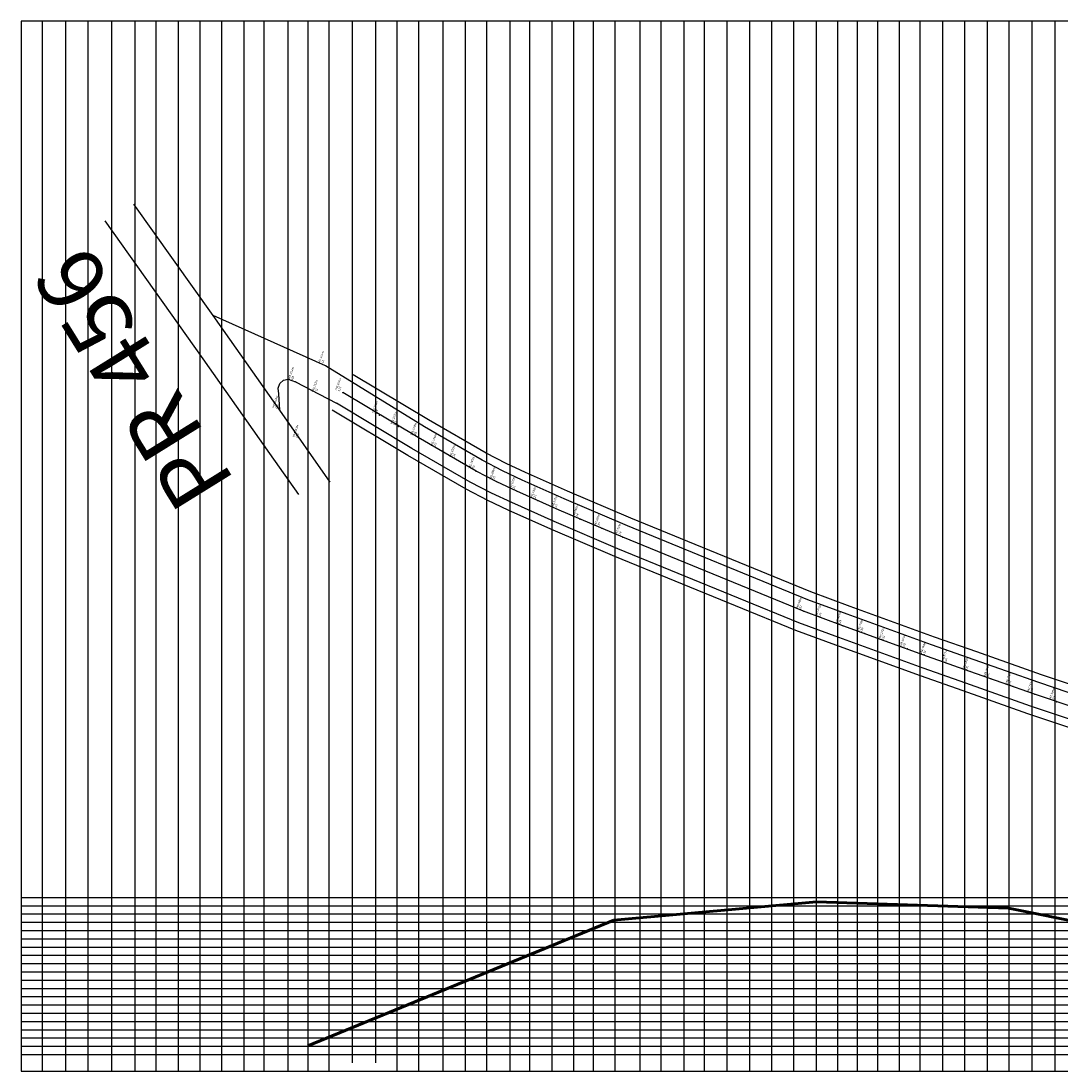
# Model space of a CAD drawing. Extents: x -15532 to 83657, y -2543 to 52361.
# Drawn here: x -8866 to -8615, y -1188 to -934 of the extents above; entities that cross this region are included whole.
import ezdxf

# ---------------------------------------------------------------- set-up
doc = ezdxf.new("R2010")
doc.units = 0
doc.layers.get('0').update_dxf_attribs({"linetype": 'CONTINUOUS', "lineweight": 15})
for name, color, linetype in [('CENTRO DA RUA', 7, 'CONTINUOUS'), ('CODIGO-PTO', 7, 'CONTINUOUS'), ('DESCR-PTO', 7, 'CONTINUOUS'), ('ELEV-PONTO', 7, 'CONTINUOUS'), ('Escola Municipal', 94, 'CONTINUOUS'), ('NOME-PONTO', 7, 'CONTINUOUS'), ('PR-456', 7, 'CONTINUOUS'), ('PTO-BASE', 7, 'CONTINUOUS')]:
    doc.layers.add(name, color=color, linetype=linetype)
doc.layers.add('PONTOS', color=7, linetype='CONTINUOUS', lineweight=18)
doc.styles.get("Standard").update_dxf_attribs({"font": 'ISOCP'})

# ---------------------------------------------------------------- blocks, each defined once
blk = doc.blocks.new('TP_POINT')
blk.add_point((0, 0))
at = {"layer": 'CODIGO-PTO'}
blk.add_attdef('CODIGO-PTO', (0, 1.5), '', height=0.5, dxfattribs=at)
at = {"layer": 'DESCR-PTO'}
blk.add_attdef('DESCR-PTO', (0, 2.25), '', height=0.5, dxfattribs=at)
at = {"layer": 'ELEV-PONTO'}
blk.add_attdef('ELEV-PONTO', (0, 0.75), '', height=0.5, dxfattribs=at)
at = {"layer": 'NOME-PONTO'}
blk.add_attdef('NOME-PONTO', (0, 0), '', height=0.5, dxfattribs=at)
at = {"layer": 'PTO-BASE'}
blk.add_attdef('PTO-BASE', (0, 3), '', height=0.5, dxfattribs=at)

msp = doc.modelspace()

# ---------------------------------------------------------------- linework, layer by layer
at = {"layer": 'CENTRO DA RUA', "color": 6}
for p, q in [((-8866.32617, -933.63333, 0.33957), (-8866.32617, -1187.78064, -0.33957)), ((-7209.29841, -933.63333, -0.33957), (-8866.32617, -933.63333)), ((-8866.32617, -1145.76796), (-6976.10788, -1145.76796)), ((-8866.32617, -1175.78064), (-6976.10788, -1175.78064)), ((-8866.32617, -1187.78064, -0.33957), (-6976.10788, -1187.78064, -0.33957))]:
    msp.add_line(p, q, dxfattribs=at)
at = {"layer": 'CENTRO DA RUA', "color": 7, "true_color": 0xffffff}
for p, q in [((-8861.17468, -933.63333, 0.33957), (-8861.17468, -1187.78064, 0.33957)), ((-8855.55477, -933.63333, 0.33957), (-8855.55477, -1187.78064, 0.33957)), ((-8850.16913, -933.63333, 0.33957), (-8850.16913, -1187.78064, 0.33957)), ((-8844.47123, -933.63333, 0.33957), (-8844.47123, -1187.78064, 0.33957)), ((-8838.77333, -933.63333, 0.33957), (-8838.77333, -1187.78064, 0.33957)), ((-8833.69993, -933.63333, 0.33957), (-8833.69993, -1187.78064, 0.33957)), ((-8828.31419, -933.63333, 0.33957), (-8828.31419, -1187.78064, 0.33957)), ((-8823.06006, -933.63333, 0.33957), (-8823.06006, -1187.78064, 0.33957)), ((-8817.83048, -933.63333, 0.33957), (-8817.83048, -1187.78064, 0.33957)), ((-8812.44483, -933.63333, 0.33957), (-8812.44483, -1187.78064, 0.33957)), ((-8807.6055, -933.63333, 0.33957), (-8807.6055, -1187.78064, 0.33957)), ((-8801.75153, -933.63333, 0.33957), (-8801.75153, -1187.78064, 0.33957)), ((-8796.9122, -933.63333, 0.33957), (-8796.9122, -1187.78064, 0.33957)), ((-8791.8387, -933.63333, 0.33957), (-8791.8387, -1187.78064, 0.33957)), ((-8786.21889, -933.63333, 0.33957), (-8786.21889, -1185.78064, 0.33957)), ((-8780.521, -933.63333, 0.33957), (-8780.521, -1185.78064, 0.33957)), ((-8775.36951, -933.63333, 0.33957), (-8775.36951, -1187.78064, 0.33957)), ((-8770.13994, -933.63333, 0.33957), (-8770.13994, -1187.78064, 0.33957)), ((-8764.28596, -933.63333, 0.33957), (-8764.28596, -1187.78064, 0.33957)), ((-8758.90031, -933.63333, 0.33957), (-8758.90031, -1187.78064, 0.33957)), ((-8753.67074, -933.63333, 0.33957), (-8753.67074, -1187.78064, 0.33957)), ((-8748.05084, -933.63333, 0.33957), (-8748.05084, -1187.78064, 0.33957)), ((-8743.28959, -933.63333, 0.33957), (-8743.28959, -1187.78064, 0.33957)), ((-8737.86398, -933.63333, 0.33957), (-8737.86398, -1187.78064, 0.33957)), ((-8732.63441, -933.63333, 0.33957), (-8732.63441, -1187.78064, 0.33957)), ((-8727.87317, -933.63333, 0.33957), (-8727.87317, -1187.78064, 0.33957)), ((-8722.64359, -933.63333, 0.33957), (-8722.64359, -1187.78064, 0.33957)), ((-8716.63345, -933.63333, 0.33957), (-8716.63345, -1187.78064, 0.33957)), ((-8711.48196, -933.63333, 0.33957), (-8711.48196, -1187.78064, 0.33957)), ((-8705.94014, -933.63333, 0.33957), (-8705.94014, -1187.78064, 0.33957)), ((-8701.02282, -933.63333, 0.33957), (-8701.02282, -1187.78064, 0.33957)), ((-8695.55909, -933.63333, 0.33957), (-8695.55909, -1187.78064, 0.33957)), ((-8690.074, -933.63333, 0.33957), (-8690.074, -1187.78064, 0.33957)), ((-8684.76634, -933.63333, 0.33957), (-8684.76634, -1187.78064, 0.33957)), ((-8679.45878, -933.63333, 0.33957), (-8679.45878, -1187.78064, 0.33957)), ((-8673.91696, -933.63333, 0.33957), (-8673.91696, -1187.78064, 0.33957)), ((-8668.76547, -933.63333, 0.33957), (-8668.76547, -1187.78064, 0.33957)), ((-8664.00423, -933.63333, 0.33957), (-8664.00423, -1187.78064, 0.33957)), ((-8659.08681, -933.63333, 0.33957), (-8659.08681, -1187.78064, 0.33957)), ((-8653.89225, -933.63333, 0.33957), (-8653.89225, -1187.78064, 0.33957)), ((-8648.81875, -933.63333, 0.33957), (-8648.81875, -1187.78064, 0.33957)), ((-8643.35502, -933.63333, 0.33957), (-8643.35502, -1187.78064, 0.33957)), ((-8638.04746, -933.63333, 0.33957), (-8638.04746, -1187.78064, 0.33957)), ((-8632.58372, -933.63333, 0.33957), (-8632.58372, -1187.78064, 0.33957)), ((-8627.35415, -933.63333, 0.33957), (-8627.35415, -1187.78064, 0.33957)), ((-8621.73425, -933.63333, 0.33957), (-8621.73425, -1187.78064, 0.33957)), ((-8616.19252, -933.63333), (-8616.19252, -1187.78064)), ((-8866.32617, -1147.76796), (-6976.10788, -1147.76796)), ((-8866.32617, -1149.76796), (-6976.10788, -1149.76796)), ((-8866.32617, -1151.76796), (-6976.10788, -1151.76796)), ((-8866.32617, -1153.76796), (-7051.61136, -1153.76796)), ((-8866.32617, -1153.78064), (-6976.10788, -1153.78064)), ((-8866.32617, -1155.78064), (-6976.10788, -1155.78064)), ((-8866.32617, -1157.78064), (-6976.10788, -1157.78064)), ((-8866.32617, -1159.78064), (-6976.10788, -1159.78064)), ((-8866.32617, -1161.78064), (-6976.10788, -1161.78064)), ((-8866.32617, -1163.78064), (-6976.10788, -1163.78064)), ((-8866.32617, -1165.78064), (-6976.10788, -1165.78064)), ((-8866.32617, -1167.78064), (-6976.10788, -1167.78064)), ((-8866.32617, -1169.78064), (-6976.10788, -1169.78064)), ((-8866.32617, -1171.78064), (-6976.10788, -1171.78064)), ((-8866.32617, -1173.78064), (-6976.10788, -1173.78064)), ((-8866.32617, -1177.78064), (-6976.10788, -1177.78064)), ((-8866.32617, -1179.78064, -0.33957), (-6976.10788, -1179.78064, -0.33957)), ((-8866.32617, -1181.78064, -0.33957), (-6976.10788, -1181.78064, -0.33957)), ((-8866.32617, -1183.78064, -0.33957), (-6976.10788, -1183.78064, -0.33957))]:
    msp.add_line(p, q, dxfattribs=at)
at = {"layer": 'CENTRO DA RUA', "color": 7, "lineweight": 60}
for p, q in [((-8722.86746, -1151.24654), (-8673.87806, -1146.83483)), ((-8673.87806, -1146.83483), (-8627.41772, -1148.3674)), ((-8600.75296, -1153.74696), (-8627.41772, -1148.3674)), ((-8722.86746, -1151.24654), (-8796.9122, -1181.64971))]:
    msp.add_line(p, q, dxfattribs=at)
at = {"layer": 'CENTRO DA RUA', "color": 5}
for points, elevation in [([(-8792.62923, -1017.0917), (-8819.84996, -1004.90172), (-8819.84996, -1004.90172)], -0.33957), ([(-8792.62923, -1017.0917), (-8819.84996, -1004.90172), (-8819.84996, -1004.90172)], -0.33957), ([(-8609.41008, -1097.35742), (-8620.09188, -1093.76734), (-8635.72172, -1088.23502), (-8645.9908, -1084.62071), (-8666.41569, -1077.22368), (-8675.92301, -1073.69686), (-8719.58172, -1055.83812), (-8734.93958, -1049.26009), (-8745.10708, -1044.7385), (-8749.86604, -1042.50129), (-8754.76067, -1039.96513), (-8768.71009, -1031.89763), (-8792.62923, -1017.0917)], -0.33957), ([(-8803.72944, -1027.81444), (-8803.95853, -1023.89291), (-8804.11557, -1022.505), (-8803.70124, -1021.39185), (-8802.79477, -1020.55676), (-8801.65485, -1020.33781), (-8799.90449, -1020.93832), (-8794.1488, -1023.97907), (-8790.02632, -1026.15079)], 9.19943), ([(-8803.72944, -1027.81444), (-8803.95853, -1023.89291), (-8804.11557, -1022.505), (-8803.70124, -1021.39185), (-8802.79477, -1020.55676), (-8801.65485, -1020.33781), (-8799.90449, -1020.93832), (-8794.1488, -1023.97907), (-8790.02632, -1026.15079)], 9.19943)]:
    msp.add_lwpolyline(points, dxfattribs=dict(at, elevation=elevation))
at = {"layer": 'CENTRO DA RUA', "color": 1, "elevation": -0.33957}
for points in [[(-8609.41008, -1097.35742), (-8620.09188, -1093.76734), (-8635.72172, -1088.23502), (-8645.9908, -1084.62071), (-8666.41569, -1077.22368), (-8675.92301, -1073.69686), (-8719.58172, -1055.83812), (-8734.93958, -1049.26009), (-8745.10708, -1044.7385), (-8749.86604, -1042.50129), (-8754.76067, -1039.96513), (-8768.71009, -1031.89763), (-8792.62923, -1017.0917)], [(-8611.21544, -1103.08046), (-8622.04876, -1099.43946), (-8637.71873, -1093.89293), (-8648.00838, -1090.27139), (-8668.48067, -1082.85719), (-8678.10281, -1079.28778), (-8721.89885, -1061.37286), (-8737.33988, -1054.7592), (-8747.6027, -1050.19522), (-8752.52353, -1047.88192), (-8757.64432, -1045.22857), (-8771.7509, -1037.07018), (-8790.02632, -1026.15079)]]:
    msp.add_lwpolyline(points, dxfattribs=at)
at = {"layer": 'CENTRO DA RUA', "color": 2, "elevation": -0.33957}
for points in [[(-8608.80829, -1095.44974), (-8619.43958, -1091.87664), (-8635.05605, -1086.34904), (-8645.31828, -1082.73716), (-8665.72737, -1075.34584), (-8675.19641, -1071.83323), (-8718.80934, -1053.99321), (-8734.13948, -1047.42705), (-8744.27521, -1042.91959), (-8748.98021, -1040.70775), (-8753.79945, -1038.21065), (-8767.69648, -1030.17344), (-8785.92303, -1019.28326)], [(-8610.31276, -1100.21894), (-8621.07032, -1096.6034), (-8636.72023, -1091.06397), (-8646.99959, -1087.44605), (-8667.44818, -1080.04043), (-8677.01291, -1076.49232), (-8720.74028, -1058.60549), (-8736.13973, -1052.00965), (-8746.35489, -1047.46686), (-8751.19479, -1045.1916), (-8756.2025, -1042.59685), (-8770.23049, -1034.4839), (-8788.48759, -1023.57547)], [(-8610.31276, -1100.21894), (-8621.07032, -1096.6034), (-8636.72023, -1091.06397), (-8646.99959, -1087.44605), (-8667.44818, -1080.04043), (-8677.01291, -1076.49232), (-8720.74028, -1058.60549), (-8736.13973, -1052.00965), (-8746.35489, -1047.46686), (-8751.19479, -1045.1916), (-8756.2025, -1042.59685), (-8770.23049, -1034.4839), (-8788.48759, -1023.57547)], [(-8611.81723, -1104.98814), (-8622.70106, -1101.33016), (-8638.3844, -1095.7789), (-8648.6809, -1092.15495), (-8669.16899, -1084.73503), (-8678.82941, -1081.15141), (-8722.67123, -1063.21777), (-8738.13998, -1056.59224), (-8748.43457, -1052.01413), (-8753.40936, -1049.67546), (-8758.60554, -1046.98305), (-8772.7645, -1038.79436), (-8791.05214, -1027.86768)]]:
    msp.add_lwpolyline(points, dxfattribs=at)
at = {"layer": 'PR-456', "color": 3}
for points, elevation in [([(-8791.52855, -1045.22305), (-8803.72944, -1027.81444), (-8819.84996, -1004.90172), (-8839.00023, -977.96762)], 9.19943), ([(-8791.52855, -1045.22305), (-8803.72944, -1027.81444), (-8819.84996, -1004.90172), (-8839.00023, -977.96762)], 9.19943), ([(-8799.10866, -1048.25612), (-8806.10013, -1038.28048), (-8822.22065, -1015.36777), (-8845.93296, -982.01733)], 10.69943), ([(-8799.10866, -1048.25612), (-8806.10013, -1038.28048), (-8822.22065, -1015.36777), (-8845.93296, -982.01733)], 10.69943)]:
    msp.add_lwpolyline(points, dxfattribs=dict(at, elevation=elevation))

# ---------------------------------------------------------------- block references
at = {"layer": 'PONTOS'}
ref = msp.add_blockref('TP_POINT', (-8792.62923, -1017.0917, 9.42277), dxfattribs=dict(at, rotation=70))
ref.add_attrib('NOME-PONTO', '112', (-8793.334, -1016.83518, 9.42277), dxfattribs={"layer": 'NOME-PONTO', "height": 0.5, "rotation": 70})
ref.add_attrib('ELEV-PONTO', '945.182m', (-8794.03877, -1016.57867, 9.42277), dxfattribs={"layer": 'ELEV-PONTO', "height": 0.5, "rotation": 70})
ref = msp.add_blockref('TP_POINT', (-8792.62923, -1017.0917, 9.42277), dxfattribs=dict(at, rotation=70))
ref.add_attrib('NOME-PONTO', '112', (-8793.334, -1016.83518, 9.42277), dxfattribs={"layer": 'NOME-PONTO', "height": 0.5, "rotation": 70})
ref.add_attrib('ELEV-PONTO', '945.182m', (-8794.03877, -1016.57867, 9.42277), dxfattribs={"layer": 'ELEV-PONTO', "height": 0.5, "rotation": 70})
ref = msp.add_blockref('TP_POINT', (-8799.90449, -1020.93832, 9.5631), dxfattribs=dict(at, rotation=70))
ref.add_attrib('NOME-PONTO', '110', (-8800.60926, -1020.6818, 9.5631), dxfattribs={"layer": 'NOME-PONTO', "height": 0.5, "rotation": 70})
ref.add_attrib('ELEV-PONTO', '945.322m', (-8801.31403, -1020.42529, 9.5631), dxfattribs={"layer": 'ELEV-PONTO', "height": 0.5, "rotation": 70})
ref = msp.add_blockref('TP_POINT', (-8799.90449, -1020.93832, 9.5631), dxfattribs=dict(at, rotation=70))
ref.add_attrib('NOME-PONTO', '110', (-8800.60926, -1020.6818, 9.5631), dxfattribs={"layer": 'NOME-PONTO', "height": 0.5, "rotation": 70})
ref.add_attrib('ELEV-PONTO', '945.322m', (-8801.31403, -1020.42529, 9.5631), dxfattribs={"layer": 'ELEV-PONTO', "height": 0.5, "rotation": 70})
ref = msp.add_blockref('TP_POINT', (-8794.1488, -1023.97907, 9.39143), dxfattribs=dict(at, rotation=70))
ref.add_attrib('NOME-PONTO', '111', (-8794.85357, -1023.72255, 9.39143), dxfattribs={"layer": 'NOME-PONTO', "height": 0.5, "rotation": 70})
ref.add_attrib('ELEV-PONTO', '945.151m', (-8795.55834, -1023.46604, 9.39143), dxfattribs={"layer": 'ELEV-PONTO', "height": 0.5, "rotation": 70})
ref = msp.add_blockref('TP_POINT', (-8794.1488, -1023.97907, 9.39143), dxfattribs=dict(at, rotation=70))
ref.add_attrib('NOME-PONTO', '111', (-8794.85357, -1023.72255, 9.39143), dxfattribs={"layer": 'NOME-PONTO', "height": 0.5, "rotation": 70})
ref.add_attrib('ELEV-PONTO', '945.151m', (-8795.55834, -1023.46604, 9.39143), dxfattribs={"layer": 'ELEV-PONTO', "height": 0.5, "rotation": 70})
ref = msp.add_blockref('TP_POINT', (-8788.48759, -1023.57547, 9.44477), dxfattribs=dict(at, rotation=70))
ref.add_attrib('NOME-PONTO', '113', (-8789.19236, -1023.31895, 9.44477), dxfattribs={"layer": 'NOME-PONTO', "height": 0.5, "rotation": 70})
ref.add_attrib('ELEV-PONTO', '945.204m', (-8789.89713, -1023.06244, 9.44477), dxfattribs={"layer": 'ELEV-PONTO', "height": 0.5, "rotation": 70})
ref = msp.add_blockref('TP_POINT', (-8788.48759, -1023.57547, 9.44477), dxfattribs=dict(at, rotation=70))
ref.add_attrib('NOME-PONTO', '113', (-8789.19236, -1023.31895, 9.44477), dxfattribs={"layer": 'NOME-PONTO', "height": 0.5, "rotation": 70})
ref.add_attrib('ELEV-PONTO', '945.204m', (-8789.89713, -1023.06244, 9.44477), dxfattribs={"layer": 'ELEV-PONTO', "height": 0.5, "rotation": 70})
ref = msp.add_blockref('TP_POINT', (-8803.72944, -1027.81444, 9.57877), dxfattribs=dict(at, rotation=70))
ref.add_attrib('NOME-PONTO', '101', (-8804.43421, -1027.55792, 9.57877), dxfattribs={"layer": 'NOME-PONTO', "height": 0.5, "rotation": 70})
ref.add_attrib('ELEV-PONTO', '945.338m', (-8805.13898, -1027.30141, 9.57877), dxfattribs={"layer": 'ELEV-PONTO', "height": 0.5, "rotation": 70})
ref = msp.add_blockref('TP_POINT', (-8803.72944, -1027.81444, 9.57877), dxfattribs=dict(at, rotation=70))
ref.add_attrib('NOME-PONTO', '101', (-8804.43421, -1027.55792, 9.57877), dxfattribs={"layer": 'NOME-PONTO', "height": 0.5, "rotation": 70})
ref.add_attrib('ELEV-PONTO', '945.338m', (-8805.13898, -1027.30141, 9.57877), dxfattribs={"layer": 'ELEV-PONTO', "height": 0.5, "rotation": 70})
ref = msp.add_blockref('TP_POINT', (-8779.6129, -1029.0783, 9.52177), dxfattribs=dict(at, rotation=70))
ref.add_attrib('NOME-PONTO', '114', (-8780.31767, -1028.82178, 9.52177), dxfattribs={"layer": 'NOME-PONTO', "height": 0.5, "rotation": 70})
ref.add_attrib('ELEV-PONTO', '945.281m', (-8781.02244, -1028.56527, 9.52177), dxfattribs={"layer": 'ELEV-PONTO', "height": 0.5, "rotation": 70})
ref = msp.add_blockref('TP_POINT', (-8779.6129, -1029.0783, 9.52177), dxfattribs=dict(at, rotation=70))
ref.add_attrib('NOME-PONTO', '114', (-8780.31767, -1028.82178, 9.52177), dxfattribs={"layer": 'NOME-PONTO', "height": 0.5, "rotation": 70})
ref.add_attrib('ELEV-PONTO', '945.281m', (-8781.02244, -1028.56527, 9.52177), dxfattribs={"layer": 'ELEV-PONTO', "height": 0.5, "rotation": 70})
ref = msp.add_blockref('TP_POINT', (-8775.03607, -1031.80097, 9.50777), dxfattribs=dict(at, rotation=70))
ref.add_attrib('NOME-PONTO', '115', (-8775.74084, -1031.54445, 9.50777), dxfattribs={"layer": 'NOME-PONTO', "height": 0.5, "rotation": 70})
ref.add_attrib('ELEV-PONTO', '945.267m', (-8776.44561, -1031.28794, 9.50777), dxfattribs={"layer": 'ELEV-PONTO', "height": 0.5, "rotation": 70})
ref = msp.add_blockref('TP_POINT', (-8775.03607, -1031.80097, 9.50777), dxfattribs=dict(at, rotation=70))
ref.add_attrib('NOME-PONTO', '115', (-8775.74084, -1031.54445, 9.50777), dxfattribs={"layer": 'NOME-PONTO', "height": 0.5, "rotation": 70})
ref.add_attrib('ELEV-PONTO', '945.267m', (-8776.44561, -1031.28794, 9.50777), dxfattribs={"layer": 'ELEV-PONTO', "height": 0.5, "rotation": 70})
ref = msp.add_blockref('TP_POINT', (-8798.78207, -1034.87349, 9.19943), dxfattribs=dict(at, rotation=70))
ref.add_attrib('NOME-PONTO', '100', (-8799.48684, -1034.61697, 9.19943), dxfattribs={"layer": 'NOME-PONTO', "height": 0.5, "rotation": 70})
ref.add_attrib('ELEV-PONTO', '944.959m', (-8800.19161, -1034.36046, 9.19943), dxfattribs={"layer": 'ELEV-PONTO', "height": 0.5, "rotation": 70})
ref = msp.add_blockref('TP_POINT', (-8798.78207, -1034.87349, 9.19943), dxfattribs=dict(at, rotation=70))
ref.add_attrib('NOME-PONTO', '100', (-8799.48684, -1034.61697, 9.19943), dxfattribs={"layer": 'NOME-PONTO', "height": 0.5, "rotation": 70})
ref.add_attrib('ELEV-PONTO', '944.959m', (-8800.19161, -1034.36046, 9.19943), dxfattribs={"layer": 'ELEV-PONTO', "height": 0.5, "rotation": 70})
ref = msp.add_blockref('TP_POINT', (-8770.23049, -1034.4839, 9.55077), dxfattribs=dict(at, rotation=70))
ref.add_attrib('NOME-PONTO', '116', (-8770.93526, -1034.22739, 9.55077), dxfattribs={"layer": 'NOME-PONTO', "height": 0.5, "rotation": 70})
ref.add_attrib('ELEV-PONTO', '945.310m', (-8771.64003, -1033.97087, 9.55077), dxfattribs={"layer": 'ELEV-PONTO', "height": 0.5, "rotation": 70})
ref = msp.add_blockref('TP_POINT', (-8770.23049, -1034.4839, 9.55077), dxfattribs=dict(at, rotation=70))
ref.add_attrib('NOME-PONTO', '116', (-8770.93526, -1034.22739, 9.55077), dxfattribs={"layer": 'NOME-PONTO', "height": 0.5, "rotation": 70})
ref.add_attrib('ELEV-PONTO', '945.310m', (-8771.64003, -1033.97087, 9.55077), dxfattribs={"layer": 'ELEV-PONTO', "height": 0.5, "rotation": 70})
ref = msp.add_blockref('TP_POINT', (-8765.39548, -1037.12606, 9.61677), dxfattribs=dict(at, rotation=70))
ref.add_attrib('NOME-PONTO', '117', (-8766.10025, -1036.86954, 9.61677), dxfattribs={"layer": 'NOME-PONTO', "height": 0.5, "rotation": 70})
ref.add_attrib('ELEV-PONTO', '945.376m', (-8766.80502, -1036.61303, 9.61677), dxfattribs={"layer": 'ELEV-PONTO', "height": 0.5, "rotation": 70})
ref = msp.add_blockref('TP_POINT', (-8765.39548, -1037.12606, 9.61677), dxfattribs=dict(at, rotation=70))
ref.add_attrib('NOME-PONTO', '117', (-8766.10025, -1036.86954, 9.61677), dxfattribs={"layer": 'NOME-PONTO', "height": 0.5, "rotation": 70})
ref.add_attrib('ELEV-PONTO', '945.376m', (-8766.80502, -1036.61303, 9.61677), dxfattribs={"layer": 'ELEV-PONTO', "height": 0.5, "rotation": 70})
ref = msp.add_blockref('TP_POINT', (-8760.88285, -1039.7815, 9.69577), dxfattribs=dict(at, rotation=70))
ref.add_attrib('NOME-PONTO', '118', (-8761.58762, -1039.52499, 9.69577), dxfattribs={"layer": 'NOME-PONTO', "height": 0.5, "rotation": 70})
ref.add_attrib('ELEV-PONTO', '945.455m', (-8762.29239, -1039.26847, 9.69577), dxfattribs={"layer": 'ELEV-PONTO', "height": 0.5, "rotation": 70})
ref = msp.add_blockref('TP_POINT', (-8760.88285, -1039.7815, 9.69577), dxfattribs=dict(at, rotation=70))
ref.add_attrib('NOME-PONTO', '118', (-8761.58762, -1039.52499, 9.69577), dxfattribs={"layer": 'NOME-PONTO', "height": 0.5, "rotation": 70})
ref.add_attrib('ELEV-PONTO', '945.455m', (-8762.29239, -1039.26847, 9.69577), dxfattribs={"layer": 'ELEV-PONTO', "height": 0.5, "rotation": 70})
ref = msp.add_blockref('TP_POINT', (-8756.2025, -1042.59685, 9.82577), dxfattribs=dict(at, rotation=70))
ref.add_attrib('NOME-PONTO', '119', (-8756.90727, -1042.34033, 9.82577), dxfattribs={"layer": 'NOME-PONTO', "height": 0.5, "rotation": 70})
ref.add_attrib('ELEV-PONTO', '945.585m', (-8757.61203, -1042.08382, 9.82577), dxfattribs={"layer": 'ELEV-PONTO', "height": 0.5, "rotation": 70})
ref = msp.add_blockref('TP_POINT', (-8756.2025, -1042.59685, 9.82577), dxfattribs=dict(at, rotation=70))
ref.add_attrib('NOME-PONTO', '119', (-8756.90727, -1042.34033, 9.82577), dxfattribs={"layer": 'NOME-PONTO', "height": 0.5, "rotation": 70})
ref.add_attrib('ELEV-PONTO', '945.585m', (-8757.61203, -1042.08382, 9.82577), dxfattribs={"layer": 'ELEV-PONTO', "height": 0.5, "rotation": 70})
ref = msp.add_blockref('TP_POINT', (-8751.19479, -1045.1916, 9.93677), dxfattribs=dict(at, rotation=70))
ref.add_attrib('NOME-PONTO', '120', (-8751.89956, -1044.93509, 9.93677), dxfattribs={"layer": 'NOME-PONTO', "height": 0.5, "rotation": 70})
ref.add_attrib('ELEV-PONTO', '945.696m', (-8752.60433, -1044.67857, 9.93677), dxfattribs={"layer": 'ELEV-PONTO', "height": 0.5, "rotation": 70})
ref = msp.add_blockref('TP_POINT', (-8751.19479, -1045.1916, 9.93677), dxfattribs=dict(at, rotation=70))
ref.add_attrib('NOME-PONTO', '120', (-8751.89956, -1044.93509, 9.93677), dxfattribs={"layer": 'NOME-PONTO', "height": 0.5, "rotation": 70})
ref.add_attrib('ELEV-PONTO', '945.696m', (-8752.60433, -1044.67857, 9.93677), dxfattribs={"layer": 'ELEV-PONTO', "height": 0.5, "rotation": 70})
ref = msp.add_blockref('TP_POINT', (-8746.35489, -1047.46686, 10.06777), dxfattribs=dict(at, rotation=70))
ref.add_attrib('NOME-PONTO', '121', (-8747.05966, -1047.21035, 10.06777), dxfattribs={"layer": 'NOME-PONTO', "height": 0.5, "rotation": 70})
ref.add_attrib('ELEV-PONTO', '945.827m', (-8747.76443, -1046.95383, 10.06777), dxfattribs={"layer": 'ELEV-PONTO', "height": 0.5, "rotation": 70})
ref = msp.add_blockref('TP_POINT', (-8746.35489, -1047.46686, 10.06777), dxfattribs=dict(at, rotation=70))
ref.add_attrib('NOME-PONTO', '121', (-8747.05966, -1047.21035, 10.06777), dxfattribs={"layer": 'NOME-PONTO', "height": 0.5, "rotation": 70})
ref.add_attrib('ELEV-PONTO', '945.827m', (-8747.76443, -1046.95383, 10.06777), dxfattribs={"layer": 'ELEV-PONTO', "height": 0.5, "rotation": 70})
ref = msp.add_blockref('TP_POINT', (-8741.29596, -1049.70929, 10.27277), dxfattribs=dict(at, rotation=70))
ref.add_attrib('NOME-PONTO', '122', (-8742.00073, -1049.45277, 10.27277), dxfattribs={"layer": 'NOME-PONTO', "height": 0.5, "rotation": 70})
ref.add_attrib('ELEV-PONTO', '946.032m', (-8742.7055, -1049.19626, 10.27277), dxfattribs={"layer": 'ELEV-PONTO', "height": 0.5, "rotation": 70})
ref = msp.add_blockref('TP_POINT', (-8741.29596, -1049.70929, 10.27277), dxfattribs=dict(at, rotation=70))
ref.add_attrib('NOME-PONTO', '122', (-8742.00073, -1049.45277, 10.27277), dxfattribs={"layer": 'NOME-PONTO', "height": 0.5, "rotation": 70})
ref.add_attrib('ELEV-PONTO', '946.032m', (-8742.7055, -1049.19626, 10.27277), dxfattribs={"layer": 'ELEV-PONTO', "height": 0.5, "rotation": 70})
ref = msp.add_blockref('TP_POINT', (-8736.13973, -1052.00965, 10.57577), dxfattribs=dict(at, rotation=70))
ref.add_attrib('NOME-PONTO', '123', (-8736.8445, -1051.75313, 10.57577), dxfattribs={"layer": 'NOME-PONTO', "height": 0.5, "rotation": 70})
ref.add_attrib('ELEV-PONTO', '946.335m', (-8737.54927, -1051.49662, 10.57577), dxfattribs={"layer": 'ELEV-PONTO', "height": 0.5, "rotation": 70})
ref = msp.add_blockref('TP_POINT', (-8736.13973, -1052.00965, 10.57577), dxfattribs=dict(at, rotation=70))
ref.add_attrib('NOME-PONTO', '123', (-8736.8445, -1051.75313, 10.57577), dxfattribs={"layer": 'NOME-PONTO', "height": 0.5, "rotation": 70})
ref.add_attrib('ELEV-PONTO', '946.335m', (-8737.54927, -1051.49662, 10.57577), dxfattribs={"layer": 'ELEV-PONTO', "height": 0.5, "rotation": 70})
ref = msp.add_blockref('TP_POINT', (-8731.07133, -1054.23597, 10.90677), dxfattribs=dict(at, rotation=70))
ref.add_attrib('NOME-PONTO', '124', (-8731.7761, -1053.97946, 10.90677), dxfattribs={"layer": 'NOME-PONTO', "height": 0.5, "rotation": 70})
ref.add_attrib('ELEV-PONTO', '946.666m', (-8732.48087, -1053.72294, 10.90677), dxfattribs={"layer": 'ELEV-PONTO', "height": 0.5, "rotation": 70})
ref = msp.add_blockref('TP_POINT', (-8731.07133, -1054.23597, 10.90677), dxfattribs=dict(at, rotation=70))
ref.add_attrib('NOME-PONTO', '124', (-8731.7761, -1053.97946, 10.90677), dxfattribs={"layer": 'NOME-PONTO', "height": 0.5, "rotation": 70})
ref.add_attrib('ELEV-PONTO', '946.666m', (-8732.48087, -1053.72294, 10.90677), dxfattribs={"layer": 'ELEV-PONTO', "height": 0.5, "rotation": 70})
ref = msp.add_blockref('TP_POINT', (-8725.83986, -1056.4045, 11.27577), dxfattribs=dict(at, rotation=70))
ref.add_attrib('NOME-PONTO', '125', (-8726.54463, -1056.14798, 11.27577), dxfattribs={"layer": 'NOME-PONTO', "height": 0.5, "rotation": 70})
ref.add_attrib('ELEV-PONTO', '947.035m', (-8727.2494, -1055.89147, 11.27577), dxfattribs={"layer": 'ELEV-PONTO', "height": 0.5, "rotation": 70})
ref = msp.add_blockref('TP_POINT', (-8725.83986, -1056.4045, 11.27577), dxfattribs=dict(at, rotation=70))
ref.add_attrib('NOME-PONTO', '125', (-8726.54463, -1056.14798, 11.27577), dxfattribs={"layer": 'NOME-PONTO', "height": 0.5, "rotation": 70})
ref.add_attrib('ELEV-PONTO', '947.035m', (-8727.2494, -1055.89147, 11.27577), dxfattribs={"layer": 'ELEV-PONTO', "height": 0.5, "rotation": 70})
ref = msp.add_blockref('TP_POINT', (-8720.74028, -1058.60549, 11.64377), dxfattribs=dict(at, rotation=70))
ref.add_attrib('NOME-PONTO', '126', (-8721.44505, -1058.34898, 11.64377), dxfattribs={"layer": 'NOME-PONTO', "height": 0.5, "rotation": 70})
ref.add_attrib('ELEV-PONTO', '947.403m', (-8722.14982, -1058.09246, 11.64377), dxfattribs={"layer": 'ELEV-PONTO', "height": 0.5, "rotation": 70})
ref = msp.add_blockref('TP_POINT', (-8720.74028, -1058.60549, 11.64377), dxfattribs=dict(at, rotation=70))
ref.add_attrib('NOME-PONTO', '126', (-8721.44505, -1058.34898, 11.64377), dxfattribs={"layer": 'NOME-PONTO', "height": 0.5, "rotation": 70})
ref.add_attrib('ELEV-PONTO', '947.403m', (-8722.14982, -1058.09246, 11.64377), dxfattribs={"layer": 'ELEV-PONTO', "height": 0.5, "rotation": 70})
ref = msp.add_blockref('TP_POINT', (-8677.01291, -1076.49232, 13.67877), dxfattribs=dict(at, rotation=70))
ref.add_attrib('NOME-PONTO', '127', (-8677.71768, -1076.2358, 13.67877), dxfattribs={"layer": 'NOME-PONTO', "height": 0.5, "rotation": 70})
ref.add_attrib('ELEV-PONTO', '949.438m', (-8678.42245, -1075.97929, 13.67877), dxfattribs={"layer": 'ELEV-PONTO', "height": 0.5, "rotation": 70})
ref = msp.add_blockref('TP_POINT', (-8677.01291, -1076.49232, 13.67877), dxfattribs=dict(at, rotation=70))
ref.add_attrib('NOME-PONTO', '127', (-8677.71768, -1076.2358, 13.67877), dxfattribs={"layer": 'NOME-PONTO', "height": 0.5, "rotation": 70})
ref.add_attrib('ELEV-PONTO', '949.438m', (-8678.42245, -1075.97929, 13.67877), dxfattribs={"layer": 'ELEV-PONTO', "height": 0.5, "rotation": 70})
ref = msp.add_blockref('TP_POINT', (-8672.28468, -1078.23081, 13.71277), dxfattribs=dict(at, rotation=70))
ref.add_attrib('NOME-PONTO', '128', (-8672.98945, -1077.97429, 13.71277), dxfattribs={"layer": 'NOME-PONTO', "height": 0.5, "rotation": 70})
ref.add_attrib('ELEV-PONTO', '949.472m', (-8673.69422, -1077.71778, 13.71277), dxfattribs={"layer": 'ELEV-PONTO', "height": 0.5, "rotation": 70})
ref = msp.add_blockref('TP_POINT', (-8672.28468, -1078.23081, 13.71277), dxfattribs=dict(at, rotation=70))
ref.add_attrib('NOME-PONTO', '128', (-8672.98945, -1077.97429, 13.71277), dxfattribs={"layer": 'NOME-PONTO', "height": 0.5, "rotation": 70})
ref.add_attrib('ELEV-PONTO', '949.472m', (-8673.69422, -1077.71778, 13.71277), dxfattribs={"layer": 'ELEV-PONTO', "height": 0.5, "rotation": 70})
ref = msp.add_blockref('TP_POINT', (-8667.44818, -1080.04043, 13.68777), dxfattribs=dict(at, rotation=70))
ref.add_attrib('NOME-PONTO', '129', (-8668.15295, -1079.78392, 13.68777), dxfattribs={"layer": 'NOME-PONTO', "height": 0.5, "rotation": 70})
ref.add_attrib('ELEV-PONTO', '949.447m', (-8668.85772, -1079.5274, 13.68777), dxfattribs={"layer": 'ELEV-PONTO', "height": 0.5, "rotation": 70})
ref = msp.add_blockref('TP_POINT', (-8667.44818, -1080.04043, 13.68777), dxfattribs=dict(at, rotation=70))
ref.add_attrib('NOME-PONTO', '129', (-8668.15295, -1079.78392, 13.68777), dxfattribs={"layer": 'NOME-PONTO', "height": 0.5, "rotation": 70})
ref.add_attrib('ELEV-PONTO', '949.447m', (-8668.85772, -1079.5274, 13.68777), dxfattribs={"layer": 'ELEV-PONTO', "height": 0.5, "rotation": 70})
ref = msp.add_blockref('TP_POINT', (-8662.1771, -1081.84909, 13.57877), dxfattribs=dict(at, rotation=70))
ref.add_attrib('NOME-PONTO', '130', (-8662.88187, -1081.59258, 13.57877), dxfattribs={"layer": 'NOME-PONTO', "height": 0.5, "rotation": 70})
ref.add_attrib('ELEV-PONTO', '949.338m', (-8663.58664, -1081.33606, 13.57877), dxfattribs={"layer": 'ELEV-PONTO', "height": 0.5, "rotation": 70})
ref = msp.add_blockref('TP_POINT', (-8662.1771, -1081.84909, 13.57877), dxfattribs=dict(at, rotation=70))
ref.add_attrib('NOME-PONTO', '130', (-8662.88187, -1081.59258, 13.57877), dxfattribs={"layer": 'NOME-PONTO', "height": 0.5, "rotation": 70})
ref.add_attrib('ELEV-PONTO', '949.338m', (-8663.58664, -1081.33606, 13.57877), dxfattribs={"layer": 'ELEV-PONTO', "height": 0.5, "rotation": 70})
ref = msp.add_blockref('TP_POINT', (-8656.95967, -1083.76584, 13.53277), dxfattribs=dict(at, rotation=70))
ref.add_attrib('NOME-PONTO', '131', (-8657.66444, -1083.50933, 13.53277), dxfattribs={"layer": 'NOME-PONTO', "height": 0.5, "rotation": 70})
ref.add_attrib('ELEV-PONTO', '949.292m', (-8658.36921, -1083.25281, 13.53277), dxfattribs={"layer": 'ELEV-PONTO', "height": 0.5, "rotation": 70})
ref = msp.add_blockref('TP_POINT', (-8656.95967, -1083.76584, 13.53277), dxfattribs=dict(at, rotation=70))
ref.add_attrib('NOME-PONTO', '131', (-8657.66444, -1083.50933, 13.53277), dxfattribs={"layer": 'NOME-PONTO', "height": 0.5, "rotation": 70})
ref.add_attrib('ELEV-PONTO', '949.292m', (-8658.36921, -1083.25281, 13.53277), dxfattribs={"layer": 'ELEV-PONTO', "height": 0.5, "rotation": 70})
ref = msp.add_blockref('TP_POINT', (-8651.9012, -1085.59318, 13.40377), dxfattribs=dict(at, rotation=70))
ref.add_attrib('NOME-PONTO', '132', (-8652.60597, -1085.33667, 13.40377), dxfattribs={"layer": 'NOME-PONTO', "height": 0.5, "rotation": 70})
ref.add_attrib('ELEV-PONTO', '949.163m', (-8653.31074, -1085.08015, 13.40377), dxfattribs={"layer": 'ELEV-PONTO', "height": 0.5, "rotation": 70})
ref = msp.add_blockref('TP_POINT', (-8651.9012, -1085.59318, 13.40377), dxfattribs=dict(at, rotation=70))
ref.add_attrib('NOME-PONTO', '132', (-8652.60597, -1085.33667, 13.40377), dxfattribs={"layer": 'NOME-PONTO', "height": 0.5, "rotation": 70})
ref.add_attrib('ELEV-PONTO', '949.163m', (-8653.31074, -1085.08015, 13.40377), dxfattribs={"layer": 'ELEV-PONTO', "height": 0.5, "rotation": 70})
ref = msp.add_blockref('TP_POINT', (-8646.99959, -1087.44605, 13.28477), dxfattribs=dict(at, rotation=70))
ref.add_attrib('NOME-PONTO', '133', (-8647.70436, -1087.18954, 13.28477), dxfattribs={"layer": 'NOME-PONTO', "height": 0.5, "rotation": 70})
ref.add_attrib('ELEV-PONTO', '949.044m', (-8648.40913, -1086.93302, 13.28477), dxfattribs={"layer": 'ELEV-PONTO', "height": 0.5, "rotation": 70})
ref = msp.add_blockref('TP_POINT', (-8646.99959, -1087.44605, 13.28477), dxfattribs=dict(at, rotation=70))
ref.add_attrib('NOME-PONTO', '133', (-8647.70436, -1087.18954, 13.28477), dxfattribs={"layer": 'NOME-PONTO', "height": 0.5, "rotation": 70})
ref.add_attrib('ELEV-PONTO', '949.044m', (-8648.40913, -1086.93302, 13.28477), dxfattribs={"layer": 'ELEV-PONTO', "height": 0.5, "rotation": 70})
ref = msp.add_blockref('TP_POINT', (-8641.79516, -1089.28061, 13.11777), dxfattribs=dict(at, rotation=70))
ref.add_attrib('NOME-PONTO', '134', (-8642.49993, -1089.02409, 13.11777), dxfattribs={"layer": 'NOME-PONTO', "height": 0.5, "rotation": 70})
ref.add_attrib('ELEV-PONTO', '948.877m', (-8643.2047, -1088.76758, 13.11777), dxfattribs={"layer": 'ELEV-PONTO', "height": 0.5, "rotation": 70})
ref = msp.add_blockref('TP_POINT', (-8641.79516, -1089.28061, 13.11777), dxfattribs=dict(at, rotation=70))
ref.add_attrib('NOME-PONTO', '134', (-8642.49993, -1089.02409, 13.11777), dxfattribs={"layer": 'NOME-PONTO', "height": 0.5, "rotation": 70})
ref.add_attrib('ELEV-PONTO', '948.877m', (-8643.2047, -1088.76758, 13.11777), dxfattribs={"layer": 'ELEV-PONTO', "height": 0.5, "rotation": 70})
ref = msp.add_blockref('TP_POINT', (-8636.72023, -1091.06397, 12.92577), dxfattribs=dict(at, rotation=70))
ref.add_attrib('NOME-PONTO', '135', (-8637.425, -1090.80746, 12.92577), dxfattribs={"layer": 'NOME-PONTO', "height": 0.5, "rotation": 70})
ref.add_attrib('ELEV-PONTO', '948.685m', (-8638.12976, -1090.55094, 12.92577), dxfattribs={"layer": 'ELEV-PONTO', "height": 0.5, "rotation": 70})
ref = msp.add_blockref('TP_POINT', (-8636.72023, -1091.06397, 12.92577), dxfattribs=dict(at, rotation=70))
ref.add_attrib('NOME-PONTO', '135', (-8637.425, -1090.80746, 12.92577), dxfattribs={"layer": 'NOME-PONTO', "height": 0.5, "rotation": 70})
ref.add_attrib('ELEV-PONTO', '948.685m', (-8638.12976, -1090.55094, 12.92577), dxfattribs={"layer": 'ELEV-PONTO', "height": 0.5, "rotation": 70})
ref = msp.add_blockref('TP_POINT', (-8631.59418, -1092.86557, 12.62477), dxfattribs=dict(at, rotation=70))
ref.add_attrib('NOME-PONTO', '136', (-8632.29895, -1092.60905, 12.62477), dxfattribs={"layer": 'NOME-PONTO', "height": 0.5, "rotation": 70})
ref.add_attrib('ELEV-PONTO', '948.384m', (-8633.00372, -1092.35254, 12.62477), dxfattribs={"layer": 'ELEV-PONTO', "height": 0.5, "rotation": 70})
ref = msp.add_blockref('TP_POINT', (-8631.59418, -1092.86557, 12.62477), dxfattribs=dict(at, rotation=70))
ref.add_attrib('NOME-PONTO', '136', (-8632.29895, -1092.60905, 12.62477), dxfattribs={"layer": 'NOME-PONTO', "height": 0.5, "rotation": 70})
ref.add_attrib('ELEV-PONTO', '948.384m', (-8633.00372, -1092.35254, 12.62477), dxfattribs={"layer": 'ELEV-PONTO', "height": 0.5, "rotation": 70})
ref = msp.add_blockref('TP_POINT', (-8626.34918, -1094.69351, 12.37277), dxfattribs=dict(at, rotation=70))
ref.add_attrib('NOME-PONTO', '137', (-8627.05395, -1094.437, 12.37277), dxfattribs={"layer": 'NOME-PONTO', "height": 0.5, "rotation": 70})
ref.add_attrib('ELEV-PONTO', '948.132m', (-8627.75872, -1094.18048, 12.37277), dxfattribs={"layer": 'ELEV-PONTO', "height": 0.5, "rotation": 70})
ref = msp.add_blockref('TP_POINT', (-8626.34918, -1094.69351, 12.37277), dxfattribs=dict(at, rotation=70))
ref.add_attrib('NOME-PONTO', '137', (-8627.05395, -1094.437, 12.37277), dxfattribs={"layer": 'NOME-PONTO', "height": 0.5, "rotation": 70})
ref.add_attrib('ELEV-PONTO', '948.132m', (-8627.75872, -1094.18048, 12.37277), dxfattribs={"layer": 'ELEV-PONTO', "height": 0.5, "rotation": 70})
ref = msp.add_blockref('TP_POINT', (-8621.07032, -1096.6034, 12.00277), dxfattribs=dict(at, rotation=70))
ref.add_attrib('NOME-PONTO', '138', (-8621.77509, -1096.34689, 12.00277), dxfattribs={"layer": 'NOME-PONTO', "height": 0.5, "rotation": 70})
ref.add_attrib('ELEV-PONTO', '947.762m', (-8622.47986, -1096.09037, 12.00277), dxfattribs={"layer": 'ELEV-PONTO', "height": 0.5, "rotation": 70})
ref = msp.add_blockref('TP_POINT', (-8621.07032, -1096.6034, 12.00277), dxfattribs=dict(at, rotation=70))
ref.add_attrib('NOME-PONTO', '138', (-8621.77509, -1096.34689, 12.00277), dxfattribs={"layer": 'NOME-PONTO', "height": 0.5, "rotation": 70})
ref.add_attrib('ELEV-PONTO', '947.762m', (-8622.47986, -1096.09037, 12.00277), dxfattribs={"layer": 'ELEV-PONTO', "height": 0.5, "rotation": 70})
ref = msp.add_blockref('TP_POINT', (-8615.78178, -1098.47297, 11.58077), dxfattribs=dict(at, rotation=70))
ref.add_attrib('NOME-PONTO', '139', (-8616.48655, -1098.21645, 11.58077), dxfattribs={"layer": 'NOME-PONTO', "height": 0.5, "rotation": 70})
ref.add_attrib('ELEV-PONTO', '947.340m', (-8617.19132, -1097.95994, 11.58077), dxfattribs={"layer": 'ELEV-PONTO', "height": 0.5, "rotation": 70})
ref = msp.add_blockref('TP_POINT', (-8615.78178, -1098.47297, 11.58077), dxfattribs=dict(at, rotation=70))
ref.add_attrib('NOME-PONTO', '139', (-8616.48655, -1098.21645, 11.58077), dxfattribs={"layer": 'NOME-PONTO', "height": 0.5, "rotation": 70})
ref.add_attrib('ELEV-PONTO', '947.340m', (-8617.19132, -1097.95994, 11.58077), dxfattribs={"layer": 'ELEV-PONTO', "height": 0.5, "rotation": 70})

# ---------------------------------------------------------------- texts
at = {"layer": 'Escola Municipal', "color": 8, "insert": (-8839.09578, -1020.41334, -6.17033), "char_height": 15.88125, "attachment_point": 5, "rotation": 121.8364929}
msp.add_mtext('{\\fArial Black|b0|i0|c0|p34;PR 456}', dxfattribs=at)
msp.add_mtext('{\\fArial Black|b0|i0|c0|p34;PR 456}', dxfattribs=at)

doc.saveas('drawing.dxf')
